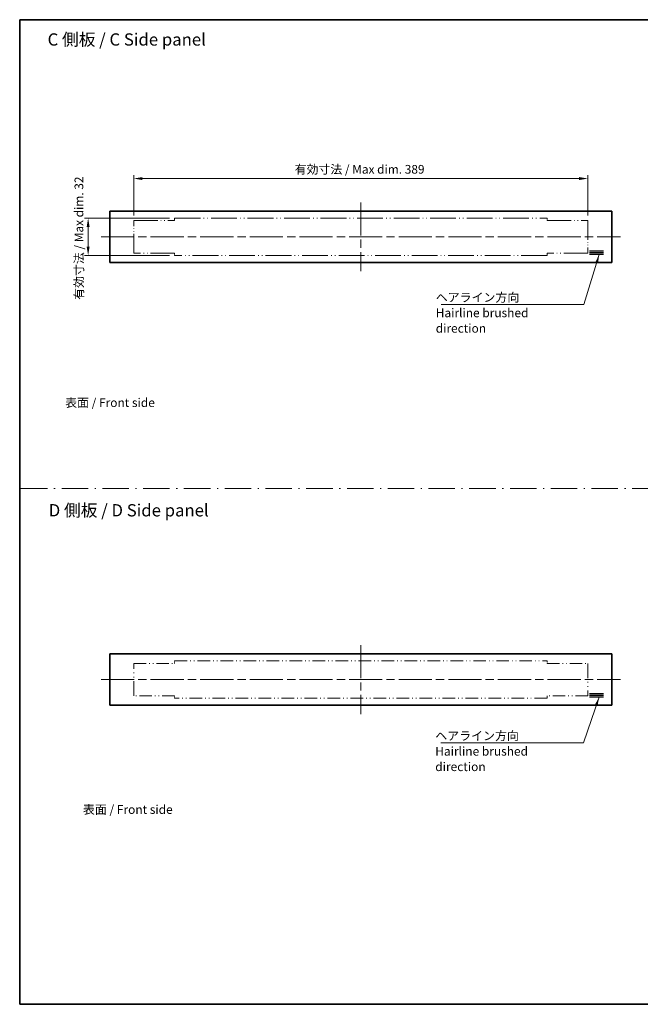
# Model space of a CAD drawing. Units: millimetres. Extents: x 72 to 9125, y 40 to 1445.
# Drawn here: x 4002 to 4534, y 40 to 883 of the extents above; entities that cross this region are included whole.
import ezdxf

# ---------------------------------------------------------------- set-up
doc = ezdxf.new("R2010")
doc.units = ezdxf.units.MM
doc.header["$LTSCALE"] = 5
for name, pattern in [('CHAIN', [0.3543, 0.2362, -0.0295, 0.0591, -0.0295]), ('DASH_DOT', [0.37, 0.24, -0.06, 0.01, -0.06]), ('DASH_DOUBLE_DOT', [0.4398, 0.24, -0.06, 0.0098, -0.06, 0.01, -0.06]), ('LONG_DASH_DOUBLE_DOT', [0.3345, 0.2362, -0.0295, 0.0049, -0.0295, 0.0049, -0.0295])]:
    doc.linetypes.add(name, pattern=pattern)
doc.layers.get('Defpoints').update_dxf_attribs({"lineweight": 25})
for name, color, linetype, lineweight in [('Border (ISO)', 7, 'Continuous', 35), ('Centerline (ISO)', 131, 'Continuous', 18), ('Dimension (ISO)', 7, 'Continuous', 18), ('Dimension (ISO) @ 1', 7, 'Continuous', 18), ('Sketch Geometry (ISO)', 7, 'Continuous', 18), ('Symbol (ISO)', 7, 'Continuous', 18), ('Symbol (ISO) @ 1', 7, 'Continuous', 18), ('Visible (ISO)', 7, 'Continuous', 35)]:
    doc.layers.add(name, color=color, linetype=linetype, lineweight=lineweight)
doc.styles.add('Note Text (TK)', font='MS PGothic.ttf')
doc.dimstyles.new('Default - Method 1b (TK)', dxfattribs={"dimscale": 5, "dimtxt": 2.5, "dimasz": 2.5, "dimexe": 1, "dimexo": 1.5, "dimgap": 1, "dimtad": 1, "dimtoh": 1, "dimrnd": 1e-08, "dimdsep": 46, "dimtxsty": 'Note Text (TK)', "dimcen": 0.09, "dimdle": 5, "dimclrd": 100, "dimclre": 100, "dimclrt": 7, "dimadec": 1, "dimazin": 1, "dimtfac": 1, "dimtmove": 0, "dimatfit": 3, "dimfxl": 1, "dimtolj": 1, "dimlwd": -1, "dimlwe": -1, "dimarcsym": 0})
doc.dimstyles.new('Default - Method 1b (TK)$7', dxfattribs={"dimscale": 5, "dimtxt": 2.5, "dimasz": 2.5, "dimexe": 1, "dimexo": 1.5, "dimgap": 1, "dimtad": 1, "dimtoh": 1, "dimrnd": 1e-08, "dimdsep": 46, "dimtxsty": 'Note Text (TK)', "dimcen": 0.09, "dimdle": 5, "dimclrd": 100, "dimclre": 100, "dimclrt": 7, "dimadec": 1, "dimazin": 1, "dimtfac": 1, "dimtmove": 0, "dimatfit": 3, "dimfxl": 1, "dimtolj": 1, "dimlwd": -1, "dimlwe": -1, "dimarcsym": 0})

# ---------------------------------------------------------------- blocks, each defined once
blk = doc.blocks.new('図面枠 tk図枠')
at = {"layer": 'Border (ISO)'}
for p, q in [((14.5, 289), (405.5, 289)), ((14.5, 289), (14.5, 8)), ((405.5, 289), (405.5, 8)), ((14.5, 8), (405.5, 8))]:
    blk.add_line(p, q, dxfattribs=at)
blk = doc.blocks.new('*D51')
at = {"layer": 'Defpoints', "color": 0}
for p in [(4489.2, 746.99), (4100.2, 710.99), (4489.2, 710.99)]:
    blk.add_point(p, dxfattribs=at)
at = {"layer": 'Dimension (ISO)', "color": 100}
for p, q in [((4100.2, 715.49), (4100.2, 749.99)), ((4107.7, 746.99), (4481.7, 746.99)), ((4489.2, 715.49), (4489.2, 749.99))]:
    blk.add_line(p, q, dxfattribs=at)
for points in [[(4107.7, 748.24), (4107.7, 745.74), (4100.2, 746.99)], [(4481.7, 748.24), (4481.7, 745.74), (4489.2, 746.99)]]:
    blk.add_solid(points, dxfattribs=at)
at = {"layer": 'Dimension (ISO)', "color": 7, "insert": (4238.07, 754.91), "char_height": 7.5, "attachment_point": 4, "style": 'Note Text (TK)'}
blk.add_mtext('\\A1;\\fＭＳ Ｐゴシック|b0|i0;\\H7.4619;有効寸法 / Max dim. 389', dxfattribs=at)
blk = doc.blocks.new('*D52')
at = {"layer": 'Defpoints', "color": 0}
for p in [(4135.2, 713.09), (4061.15, 681.09), (4135.2, 681.09)]:
    blk.add_point(p, dxfattribs=at)
at = {"layer": 'Dimension (ISO)', "color": 100}
for p, q in [((4130.7, 713.09), (4058.15, 713.09)), ((4061.15, 705.59), (4061.15, 688.59)), ((4130.7, 681.09), (4058.15, 681.09))]:
    blk.add_line(p, q, dxfattribs=at)
for points in [[(4059.9, 705.59), (4062.4, 705.59), (4061.15, 713.09)], [(4059.9, 688.59), (4062.4, 688.59), (4061.15, 681.09)]]:
    blk.add_solid(points, dxfattribs=at)
at = {"layer": 'Dimension (ISO)', "color": 7, "insert": (4053.24, 643.17), "char_height": 7.5, "attachment_point": 4, "rotation": 90, "style": 'Note Text (TK)'}
blk.add_mtext('\\A1;\\fＭＳ Ｐゴシック|b0|i0;\\H7.4619;有効寸法 / Max dim. 32', dxfattribs=at)

msp = doc.modelspace()

# ---------------------------------------------------------------- linework, layer by layer
at = {"layer": 'Centerline (ISO)', "linetype": 'CHAIN', "ltscale": 23.990969}
for p, q in [((4294.696, 726.5943), (4294.696, 667.5943)), ((4072.196, 697.0943), (4517.196, 697.0943)), ((4294.696, 347.5028), (4294.696, 288.5028)), ((4072.196, 318.0028), (4517.196, 318.0028))]:
    msp.add_line(p, q, dxfattribs=at)
at = {"layer": 'Sketch Geometry (ISO)', "color": 131, "linetype": 'LONG_DASH_DOUBLE_DOT', "ltscale": 17.438963}
for p, q in [((4100.196, 710.9943), (4135.196, 710.9943)), ((4454.196, 710.9943), (4489.196, 710.9943)), ((4135.196, 683.1943), (4100.196, 683.1943)), ((4489.196, 683.1943), (4454.196, 683.1943))]:
    msp.add_line(p, q, dxfattribs=at)
at = {"layer": 'Sketch Geometry (ISO)', "color": 131, "linetype": 'LONG_DASH_DOUBLE_DOT', "ltscale": 13.85152}
for p, q in [((4100.196, 683.1943), (4100.196, 710.9943)), ((4489.196, 710.9943), (4489.196, 683.1943))]:
    msp.add_line(p, q, dxfattribs=at)
at = {"layer": 'Sketch Geometry (ISO)', "color": 131, "linetype": 'LONG_DASH_DOUBLE_DOT', "ltscale": 0.823788}
for p, q in [((4135.196, 710.9943), (4135.196, 713.0943)), ((4454.196, 713.0943), (4454.196, 710.9943)), ((4135.196, 681.0943), (4135.196, 683.1943)), ((4454.196, 683.1943), (4454.196, 681.0943))]:
    msp.add_line(p, q, dxfattribs=at)
at = {"layer": 'Sketch Geometry (ISO)', "color": 131, "linetype": 'LONG_DASH_DOUBLE_DOT', "ltscale": 18.699259}
for p, q in [((4135.196, 713.0943), (4454.196, 713.0943)), ((4454.196, 681.0943), (4135.196, 681.0943))]:
    msp.add_line(p, q, dxfattribs=at)
at = {"layer": 'Sketch Geometry (ISO)'}
for p, q in [((4490.696, 685.0943), (4502.696, 685.0943)), ((4490.696, 684.0943), (4502.696, 684.0943)), ((4490.696, 683.0943), (4502.696, 683.0943)), ((4502.696, 682.0943), (4490.696, 682.0943)), ((4490.696, 306.0028), (4502.696, 306.0028)), ((4490.696, 305.0028), (4502.696, 305.0028)), ((4490.696, 304.0028), (4502.696, 304.0028)), ((4502.696, 303.0028), (4490.696, 303.0028))]:
    msp.add_line(p, q, dxfattribs=at)
at = {"layer": 'Sketch Geometry (ISO)', "color": 131, "linetype": 'DASH_DOT', "ltscale": 18.870609}
msp.add_line((4003.5848, 481.4879), (5176.5819, 481.4879), dxfattribs=at)
at = {"layer": 'Sketch Geometry (ISO)', "color": 131, "linetype": 'DASH_DOUBLE_DOT', "ltscale": 8.842403}
for p, q in [((4100.196, 331.9028), (4135.196, 331.9028)), ((4454.196, 331.9028), (4489.196, 331.9028)), ((4135.196, 304.1028), (4100.196, 304.1028)), ((4489.196, 304.1028), (4454.196, 304.1028))]:
    msp.add_line(p, q, dxfattribs=at)
at = {"layer": 'Sketch Geometry (ISO)', "color": 131, "linetype": 'DASH_DOUBLE_DOT', "ltscale": 10.535091}
for p, q in [((4100.196, 304.1028), (4100.196, 331.9028)), ((4489.196, 331.9028), (4489.196, 304.1028))]:
    msp.add_line(p, q, dxfattribs=at)
at = {"layer": 'Sketch Geometry (ISO)', "color": 131, "linetype": 'DASH_DOUBLE_DOT', "ltscale": 0.626527}
for p, q in [((4135.196, 331.9028), (4135.196, 334.0028)), ((4454.196, 334.0028), (4454.196, 331.9028)), ((4135.196, 302.0028), (4135.196, 304.1028)), ((4454.196, 304.1028), (4454.196, 302.0028))]:
    msp.add_line(p, q, dxfattribs=at)
at = {"layer": 'Sketch Geometry (ISO)', "color": 131, "linetype": 'DASH_DOUBLE_DOT', "ltscale": 8.954688}
for p, q in [((4135.196, 334.0028), (4454.196, 334.0028)), ((4454.196, 302.0028), (4135.196, 302.0028))]:
    msp.add_line(p, q, dxfattribs=at)
at = {"layer": 'Visible (ISO)'}
for p, q in [((4079.696, 719.0943), (4079.696, 675.0943)), ((4509.696, 719.0943), (4079.696, 719.0943)), ((4509.696, 675.0943), (4509.696, 719.0943)), ((4079.696, 675.0943), (4509.696, 675.0943)), ((4079.696, 340.0028), (4079.696, 296.0028)), ((4509.696, 340.0028), (4079.696, 340.0028)), ((4509.696, 296.0028), (4509.696, 340.0028)), ((4079.696, 296.0028), (4509.696, 296.0028))]:
    msp.add_line(p, q, dxfattribs=at)

# ---------------------------------------------------------------- block references
at = {"xscale": 3, "yscale": 3, "zscale": 3}
msp.add_blockref('図面枠 tk図枠', (3959, 16), dxfattribs=at)

# ---------------------------------------------------------------- texts
at = {"layer": 'Symbol (ISO)', "color": 7, "style": 'Note Text (TK)'}
for s, insert, char_height, width, attachment_point, line_spacing_factor in [('{\\fＭＳ Ｐゴシック|b0|i0;\\H10.5000;C 側板 / C Side panel}', (4026.3935, 866.0598), 10.5, 146.877193, 4, 1.5), ('{\\fＭＳ Ｐゴシック|b0|i0;ヘアライン方向\\P\\fＭＳ Ｐゴシック|b0|i0;Hairline brushed direction}', (4358.8665, 648.9937), 7.5, 119.385967, 1, 1.058182), ('{\\fＭＳ Ｐゴシック|b0|i0;表面 / Front side}', (4041.3999, 555.1408), 7.5, 82.412281, 4, 1.5), ('{\\fＭＳ Ｐゴシック|b0|i0;\\H10.5000;D 側板 / D Side panel}', (4027.3875, 462.9658), 10.5, 146.38597, 4, 1.5), ('{\\fＭＳ Ｐゴシック|b0|i0;ヘアライン方向\\P\\fＭＳ Ｐゴシック|b0|i0;Hairline brushed direction}', (4358.4863, 273.6383), 7.5, 119.385967, 1, 1.058182), ('{\\fＭＳ Ｐゴシック|b0|i0;表面 / Front side}', (4056.6778, 206.7903), 7.5, 82.412281, 4, 1.5)]:
    msp.add_mtext(s, dxfattribs=dict(at, insert=insert, char_height=char_height, width=width, attachment_point=attachment_point, line_spacing_factor=line_spacing_factor))

# ---------------------------------------------------------------- dimensions: what is measured, and where the dimension line sits
at = {"layer": 'Dimension (ISO) @ 1', "color": 100}
dim = msp.add_linear_dim(base=(4489.196, 746.9943), p1=(4100.196, 710.9943), p2=(4489.196, 710.9943), text='\\fＭＳ Ｐゴシック|b0|i0;\\H7.4619;有効寸法 / Max dim. <>', dimstyle='Default - Method 1b (TK)', override={"dimscale": 1, "dimtxt": 7.5, "dimasz": 7.5, "dimexe": 3, "dimexo": 4.5, "dimgap": 3, "dimtoh": 0, "dimdec": 2, "dimcen": 0.27, "dimtol": 0, "dimlim": 0, "dimtp": 0, "dimtm": 0, "dimtdec": 2, "dimtix": 0, "dimtofl": 0, "dimtmove": 0, "dimatfit": 1}, dxfattribs=at)
dim.commit()
dim.dimension.update_dxf_attribs({"geometry": '*D51', "text_midpoint": (4294.696, 746.9943), "dimtype": 128})
dim = msp.add_linear_dim(base=(4061.1533, 681.0943), p1=(4135.196, 713.0943), p2=(4135.196, 681.0943), angle=90, text='\\fＭＳ Ｐゴシック|b0|i0;\\H7.4619;有効寸法 / Max dim. <>', dimstyle='Default - Method 1b (TK)', override={"dimscale": 1, "dimtxt": 7.5, "dimasz": 7.5, "dimexe": 3, "dimexo": 4.5, "dimgap": 3, "dimtoh": 0, "dimdec": 2, "dimcen": 0.27, "dimtol": 0, "dimlim": 0, "dimtp": 0, "dimtm": 0, "dimtdec": 2, "dimtix": 0, "dimtofl": 0, "dimtmove": 0, "dimatfit": 1}, dxfattribs=at)
dim.commit()
dim.dimension.update_dxf_attribs({"geometry": '*D52', "text_midpoint": (4061.1533, 697.0943), "dimtype": 128})

# ---------------------------------------------------------------- leaders
at = {"layer": 'Symbol (ISO) @ 1', "color": 100, "annotation_type": 0, "has_hookline": 1, "hookline_direction": 1, "text_width": 114.5881}
for points in [[(4498.9189, 682.0943), (4485.7525, 639.1309), (4478.2525, 639.1309)], [(4498.7468, 303.0028), (4485.3723, 263.7755), (4477.8723, 263.7755)]]:
    msp.add_leader(points, dimstyle='Default - Method 1b (TK)$7', override={"dimscale": 1, "dimtxt": 7.5, "dimasz": 7.5, "dimgap": 0, "dimtad": 1}, dxfattribs=at)

doc.saveas('drawing.dxf')
